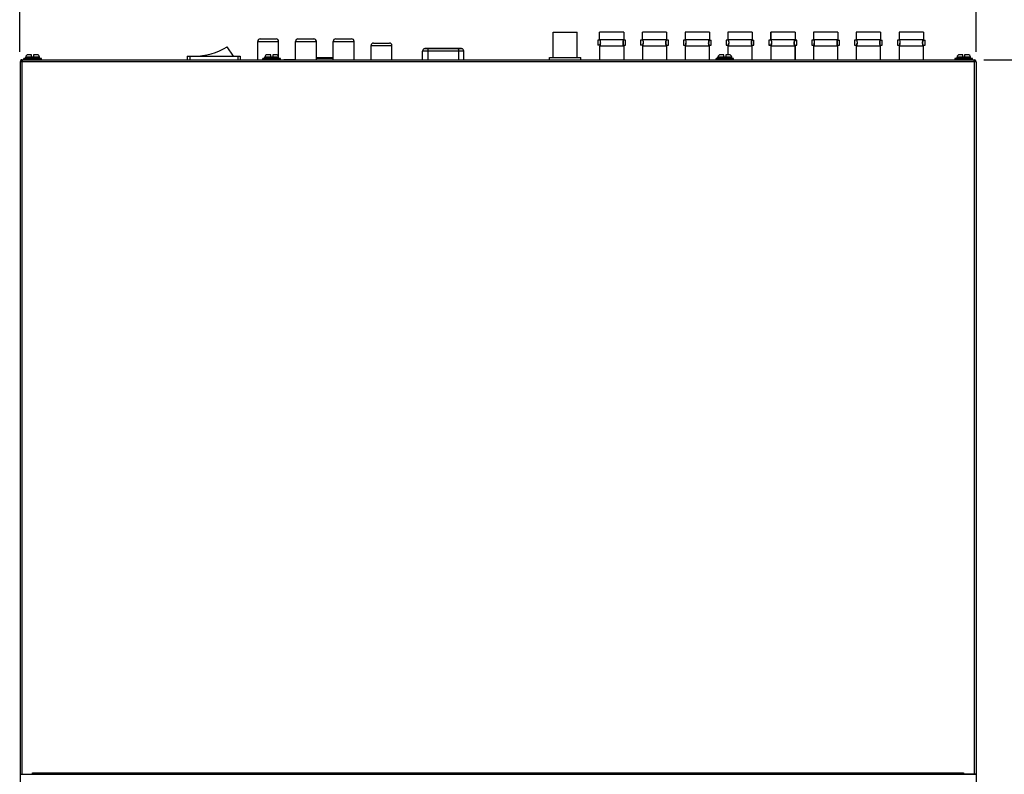
# Model space of a CAD drawing. Units: millimetres. Extents: x 7 to 290, y 7 to 196.
# Drawn here: x 91 to 190, y 72 to 148 of the extents above; entities that cross this region are included whole.
import ezdxf

# ---------------------------------------------------------------- set-up
doc = ezdxf.new("R2010")
doc.units = ezdxf.units.MM
doc.header["$LTSCALE"] = 0.5
doc.layers.add('00_COMPONENTS', color=7, linetype='Continuous')
doc.layers.add('MB_170_BODY_DXF_CONTINUOUS_LINE', color=7, linetype='Continuous')
doc.layers.add('01_AM_4', color=3, linetype='Continuous', lineweight=25)
doc.styles.get("Standard").update_dxf_attribs({"font": 'romans.shx', "bigfont": 'bigfont.shx'})
doc.dimstyles.new('AM_ISO$0', dxfattribs={"dimtxt": 3, "dimasz": 2.5, "dimexe": 1, "dimexo": 1, "dimgap": 1, "dimtad": 1, "dimdsep": 46, "dimtxsty": 'Standard', "dimblk": 'OPEN30', "dimcen": 0, "dimclrd": 256, "dimclre": 256, "dimclrt": 2, "dimadec": 0, "dimazin": 2, "dimtp": 0.1, "dimtm": 0.1, "dimtfac": 0.71, "dimtmove": 0, "dimatfit": 3, "dimldrblk": 'OPEN30', "dimfxl": 1, "dimlwd": -1, "dimlwe": -1, "dimarcsym": 0})

# ---------------------------------------------------------------- blocks, each defined once
blk = doc.blocks.new('_Open30')
at = {"color": 0, "linetype": 'ByBlock', "lineweight": -2}
for p, q in [((-1, 0.268), (0, 0)), ((0, 0), (-1, -0.268)), ((0, 0), (-1, 0))]:
    blk.add_line(p, q, dxfattribs=at)
blk = doc.blocks.new('*D215')
at = {"layer": '01_AM_4', "linetype": 'Continuous'}
for p, q in [((91.224, 144.294), (91.224, 158.734)), ((187.512, 144.294), (187.512, 158.734)), ((93.724, 157.734), (185.012, 157.734))]:
    blk.add_line(p, q, dxfattribs=at)
at = {"layer": 'Defpoints', "color": 0, "linetype": 'Continuous'}
for p in [(187.512, 157.734), (91.224, 143.294), (187.512, 143.294)]:
    blk.add_point(p, dxfattribs=at)
at = {"layer": '01_AM_4', "linetype": 'Continuous', "xscale": 2.5, "yscale": 2.5, "zscale": 2.5, "rotation": 180}
blk.add_blockref('_Open30', (91.224, 157.734), dxfattribs=at)
at = {"layer": '01_AM_4', "linetype": 'Continuous', "xscale": 2.5, "yscale": 2.5, "zscale": 2.5}
blk.add_blockref('_Open30', (187.512, 157.734), dxfattribs=at)
at = {"layer": '01_AM_4', "color": 2, "linetype": 'Continuous', "insert": (138.722, 161.734), "char_height": 3, "attachment_point": 2}
blk.add_mtext('385', dxfattribs=at)
blk = doc.blocks.new('*D213')
at = {"layer": '01_AM_4', "linetype": 'Continuous'}
for p, q in [((188.284, 143.497), (207.514, 143.497)), ((206.514, 140.997), (206.514, 67.747)), ((187.245, 65.247), (207.514, 65.247))]:
    blk.add_line(p, q, dxfattribs=at)
at = {"layer": 'Defpoints', "color": 0, "linetype": 'Continuous'}
for p in [(187.284, 143.497), (186.245, 65.247), (206.514, 65.247)]:
    blk.add_point(p, dxfattribs=at)
at = {"layer": '01_AM_4', "linetype": 'Continuous', "xscale": 2.5, "yscale": 2.5, "zscale": 2.5}
for p, rotation in [((206.514, 143.497), 90), ((206.514, 65.247), 270)]:
    blk.add_blockref('_Open30', p, dxfattribs=dict(at, rotation=rotation))
at = {"layer": '01_AM_4', "color": 2, "linetype": 'Continuous', "insert": (204.014, 104.98), "char_height": 3, "attachment_point": 5, "rotation": 90}
blk.add_mtext('313', dxfattribs=at)

msp = doc.modelspace()

# ---------------------------------------------------------------- linework, layer by layer
at = {"color": 7}
for p, q in [((91.839, 143.623), (91.839, 143.75)), ((92.428, 143.75), (91.839, 143.75)), ((92.086, 144.003), (92.087, 144.003)), ((92.428, 144.003), (92.104, 144.003)), ((92.428, 144.003), (92.104, 144.003)), ((92.428, 143.75), (92.428, 144.003)), ((92.631, 143.75), (92.428, 143.75)), ((92.631, 144.003), (92.631, 143.75)), ((92.955, 144.003), (92.631, 144.003)), ((93.22, 143.75), (92.631, 143.75)), ((92.972, 144.003), (92.973, 144.003)), ((93.22, 143.623), (93.22, 143.75)), ((115.911, 143.623), (115.911, 143.75)), ((116.5, 143.75), (115.911, 143.75)), ((116.158, 144.003), (116.159, 144.003)), ((116.5, 144.003), (116.176, 144.003)), ((116.5, 144.003), (116.176, 144.003)), ((116.5, 143.75), (116.5, 144.003)), ((116.703, 143.75), (116.5, 143.75)), ((116.703, 144.003), (116.703, 143.75)), ((117.027, 144.003), (116.703, 144.003)), ((117.292, 143.75), (116.703, 143.75)), ((117.044, 144.003), (117.045, 144.003)), ((117.292, 143.623), (117.292, 143.75)), ((161.521, 143.623), (161.521, 143.75)), ((162.11, 143.75), (161.521, 143.75)), ((161.768, 144.003), (161.769, 144.003)), ((162.11, 144.003), (161.786, 144.003)), ((162.11, 144.003), (161.786, 144.003)), ((162.11, 143.75), (162.11, 144.003)), ((162.313, 143.75), (162.11, 143.75)), ((162.313, 144.003), (162.313, 143.75)), ((162.637, 144.003), (162.313, 144.003)), ((162.902, 143.75), (162.313, 143.75)), ((162.654, 144.003), (162.655, 144.003)), ((162.902, 143.623), (162.902, 143.75)), ((185.593, 143.623), (185.593, 143.75)), ((186.182, 143.75), (185.593, 143.75)), ((185.84, 144.003), (185.841, 144.003)), ((186.182, 144.003), (185.858, 144.003)), ((186.182, 144.003), (185.858, 144.003)), ((186.347, 143.75), (186.144, 143.75)), ((186.182, 143.75), (186.182, 144.003)), ((186.347, 144.003), (186.347, 143.75)), ((186.671, 144.003), (186.347, 144.003)), ((186.936, 143.75), (186.347, 143.75)), ((186.688, 144.003), (186.689, 144.003)), ((186.936, 143.623), (186.936, 143.75)), ((91.642, 143.497), (91.642, 143.623)), ((93.416, 143.623), (91.642, 143.623)), ((93.416, 143.497), (91.642, 143.497)), ((93.416, 143.497), (93.416, 143.623)), ((115.715, 143.497), (115.715, 143.623)), ((117.488, 143.623), (115.715, 143.623)), ((117.488, 143.497), (115.715, 143.497)), ((117.488, 143.497), (117.488, 143.623)), ((161.325, 143.497), (161.325, 143.623)), ((163.098, 143.623), (161.325, 143.623)), ((163.098, 143.497), (161.325, 143.497)), ((163.098, 143.497), (163.098, 143.623)), ((187.132, 143.623), (185.359, 143.623)), ((187.132, 143.497), (185.359, 143.497)), ((185.397, 143.497), (185.397, 143.623)), ((187.132, 143.497), (187.132, 143.623))]:
    msp.add_line(p, q, dxfattribs=at)
at = {"color": 0, "linetype": 'Continuous'}
msp.add_line((91.262, 71.581), (187.512, 71.581), dxfattribs=at)
at = {"color": 7, "linetype": 'Continuous'}
msp.add_line((91.262, 71.581), (187.512, 71.581), dxfattribs=at)
at = {"color": 7}
for centre, radius, start, end in [((92.092, 143.75), 0.253, 91.41506, 180), ((92.104, 143.737), 0.266, 93.19414, 93.79456), ((92.104, 143.736), 0.267, 89.99885, 93.19243), ((92.955, 143.736), 0.267, 86.20797, 90.00154), ((92.966, 143.75), 0.253, 0, 88.58494), ((116.164, 143.75), 0.253, 91.41506, 180), ((116.176, 143.737), 0.266, 93.19414, 93.79456), ((116.176, 143.736), 0.267, 89.99885, 93.19243), ((117.027, 143.736), 0.267, 86.20797, 90.00154), ((117.038, 143.75), 0.253, 0, 88.58494), ((161.774, 143.75), 0.253, 91.41506, 180), ((161.786, 143.737), 0.266, 93.19414, 93.79456), ((161.786, 143.736), 0.267, 89.99885, 93.19243), ((162.637, 143.736), 0.267, 86.20797, 90.00154), ((162.649, 143.75), 0.253, 0, 88.58494), ((185.846, 143.75), 0.253, 91.41506, 180), ((185.858, 143.737), 0.266, 93.19414, 93.79456), ((185.858, 143.736), 0.267, 89.99885, 93.19243), ((186.671, 143.736), 0.267, 86.20797, 90.00154), ((186.683, 143.75), 0.253, 0, 88.58494)]:
    msp.add_arc(centre, radius, start, end, dxfattribs=at)
at = {"layer": '00_COMPONENTS', "color": 0, "linetype": 'Continuous'}
for p, q in [((144.933, 146.281), (147.341, 146.281)), ((144.933, 143.722), (144.933, 146.281)), ((147.341, 143.722), (147.341, 146.281)), ((152.048, 146.281), (149.602, 146.281)), ((149.602, 145.551), (149.602, 146.281)), ((152.048, 146.281), (152.048, 145.551)), ((156.355, 146.281), (153.91, 146.281)), ((153.91, 145.551), (153.91, 146.281)), ((156.355, 146.281), (156.355, 145.551)), ((160.663, 146.281), (158.218, 146.281)), ((158.218, 146.281), (158.218, 145.551)), ((160.663, 146.281), (160.663, 145.551)), ((164.97, 146.281), (162.525, 146.281)), ((162.525, 146.281), (162.525, 145.551)), ((164.97, 146.281), (164.97, 145.551)), ((169.278, 146.281), (166.833, 146.281)), ((166.833, 145.551), (166.833, 146.281)), ((169.278, 146.281), (166.833, 146.281)), ((166.833, 146.281), (166.833, 145.551)), ((169.278, 146.281), (169.278, 145.551)), ((169.278, 146.281), (169.278, 145.551)), ((173.586, 146.281), (171.14, 146.281)), ((171.14, 146.281), (171.14, 145.551)), ((173.586, 146.281), (173.586, 145.551)), ((177.893, 146.281), (175.448, 146.281)), ((175.448, 146.281), (175.448, 145.551)), ((177.893, 146.281), (177.893, 145.551)), ((182.201, 146.281), (179.755, 146.281)), ((179.755, 146.281), (179.755, 145.551)), ((182.201, 146.281), (182.201, 145.551)), ((112.763, 143.851), (112.117, 144.814)), ((115.188, 145.346), (117.291, 145.346)), ((115.188, 143.497), (115.188, 145.346)), ((115.441, 145.6), (117.037, 145.6)), ((117.291, 143.775), (117.291, 145.346)), ((118.988, 145.346), (121.092, 145.346)), ((118.988, 143.497), (118.988, 145.346)), ((119.242, 145.6), (120.838, 145.6)), ((121.092, 143.497), (121.092, 145.346)), ((122.789, 145.346), (124.892, 145.346)), ((122.789, 143.497), (122.789, 145.346)), ((123.043, 145.6), (124.639, 145.6)), ((124.892, 143.497), (124.892, 145.346)), ((126.598, 144.921), (128.701, 144.921)), ((126.598, 143.497), (126.598, 144.921)), ((126.851, 145.174), (128.448, 145.174)), ((128.701, 143.497), (128.701, 144.921)), ((149.653, 145.46), (149.429, 145.46)), ((149.429, 145.46), (149.429, 144.958)), ((149.429, 145.46), (149.429, 144.958)), ((149.653, 144.958), (149.429, 144.958)), ((149.602, 145.551), (152.048, 145.551)), ((152.048, 144.867), (149.602, 144.867)), ((149.602, 144.867), (149.602, 143.497)), ((149.653, 145.46), (149.653, 145.551)), ((149.653, 144.867), (149.653, 144.958)), ((151.997, 145.551), (151.997, 145.46)), ((152.221, 145.46), (151.997, 145.46)), ((151.997, 144.958), (152.221, 144.958)), ((151.997, 144.958), (151.997, 144.867)), ((152.048, 144.867), (152.048, 143.497)), ((152.221, 144.958), (152.221, 145.46)), ((152.221, 144.958), (152.221, 145.46)), ((153.961, 145.46), (153.736, 145.46)), ((153.736, 145.46), (153.736, 144.958)), ((153.736, 145.46), (153.736, 144.958)), ((153.961, 144.958), (153.736, 144.958)), ((153.91, 145.551), (156.355, 145.551)), ((156.355, 144.867), (153.91, 144.867)), ((153.91, 144.867), (153.91, 143.497)), ((153.961, 145.46), (153.961, 145.551)), ((153.961, 144.867), (153.961, 144.958)), ((156.529, 145.46), (156.304, 145.46)), ((156.304, 144.958), (156.529, 144.958)), ((156.305, 145.551), (156.305, 145.46)), ((156.305, 144.958), (156.305, 144.867)), ((156.355, 144.867), (156.355, 143.497)), ((156.529, 144.958), (156.529, 145.46)), ((156.529, 144.958), (156.529, 145.46)), ((158.268, 145.46), (158.044, 145.46)), ((158.044, 145.46), (158.044, 144.958)), ((158.044, 144.958), (158.268, 144.958)), ((158.218, 145.551), (160.663, 145.551)), ((160.663, 144.867), (158.218, 144.867)), ((158.218, 144.867), (158.218, 143.497)), ((158.268, 145.551), (158.268, 145.46)), ((158.268, 144.958), (158.268, 144.867)), ((160.612, 145.551), (160.612, 145.46)), ((160.612, 145.46), (160.836, 145.46)), ((160.612, 144.958), (160.836, 144.958)), ((160.612, 144.958), (160.612, 144.867)), ((160.663, 143.497), (160.663, 144.867)), ((160.836, 144.958), (160.836, 145.46)), ((162.576, 145.46), (162.352, 145.46)), ((162.352, 145.46), (162.352, 144.958)), ((162.352, 144.958), (162.576, 144.958)), ((162.525, 145.551), (164.97, 145.551)), ((164.97, 144.867), (162.525, 144.867)), ((162.525, 144.867), (162.525, 144.003)), ((162.576, 145.551), (162.576, 145.46)), ((162.576, 144.958), (162.576, 144.867)), ((164.92, 145.551), (164.92, 145.46)), ((164.92, 145.46), (165.144, 145.46)), ((164.92, 144.958), (165.144, 144.958)), ((164.92, 144.958), (164.92, 144.867)), ((164.97, 143.497), (164.97, 144.867)), ((165.144, 144.958), (165.144, 145.46)), ((166.883, 145.46), (166.659, 145.46)), ((166.659, 145.46), (166.659, 144.958)), ((166.659, 145.46), (166.659, 144.958)), ((166.883, 145.46), (166.659, 145.46)), ((166.659, 145.46), (166.659, 144.958)), ((166.883, 144.958), (166.659, 144.958)), ((166.659, 144.958), (166.883, 144.958)), ((166.833, 145.551), (169.278, 145.551)), ((166.833, 145.551), (169.278, 145.551)), ((169.278, 144.867), (166.833, 144.867)), ((166.833, 144.867), (166.833, 143.497)), ((169.278, 144.867), (166.833, 144.867)), ((166.833, 144.867), (166.833, 143.497)), ((166.883, 145.46), (166.883, 145.551)), ((166.883, 145.551), (166.883, 145.46)), ((166.883, 144.867), (166.883, 144.958)), ((166.883, 144.958), (166.883, 144.867)), ((169.227, 145.551), (169.227, 145.46)), ((169.227, 145.551), (169.227, 145.46)), ((169.452, 145.46), (169.227, 145.46)), ((169.227, 145.46), (169.452, 145.46)), ((169.227, 144.958), (169.452, 144.958)), ((169.227, 144.958), (169.227, 144.867)), ((169.227, 144.958), (169.452, 144.958)), ((169.227, 144.958), (169.227, 144.867)), ((169.278, 144.867), (169.278, 143.497)), ((169.278, 143.497), (169.278, 144.867)), ((169.451, 144.958), (169.451, 145.46)), ((169.452, 144.958), (169.452, 145.46)), ((169.452, 144.958), (169.452, 145.46)), ((171.191, 145.46), (170.967, 145.46)), ((170.967, 145.46), (170.967, 144.958)), ((170.967, 144.958), (171.191, 144.958)), ((171.14, 145.551), (173.586, 145.551)), ((173.586, 144.867), (171.14, 144.867)), ((171.14, 144.867), (171.14, 143.497)), ((171.191, 145.551), (171.191, 145.46)), ((171.191, 144.958), (171.191, 144.867)), ((173.535, 145.551), (173.535, 145.46)), ((173.535, 145.46), (173.759, 145.46)), ((173.535, 144.958), (173.759, 144.958)), ((173.535, 144.958), (173.535, 144.867)), ((173.586, 143.497), (173.586, 144.867)), ((173.759, 144.958), (173.759, 145.46)), ((175.499, 145.46), (175.274, 145.46)), ((175.274, 145.46), (175.274, 144.958)), ((175.274, 144.958), (175.499, 144.958)), ((175.448, 145.551), (177.893, 145.551)), ((177.893, 144.867), (175.448, 144.867)), ((175.448, 144.867), (175.448, 143.497)), ((175.499, 145.551), (175.499, 145.46)), ((175.499, 144.958), (175.499, 144.867)), ((177.842, 145.551), (177.842, 145.46)), ((177.842, 145.46), (178.067, 145.46)), ((177.842, 144.958), (178.067, 144.958)), ((177.842, 144.958), (177.842, 144.867)), ((177.893, 143.497), (177.893, 144.867)), ((178.067, 144.958), (178.067, 145.46)), ((179.806, 145.46), (179.582, 145.46)), ((179.582, 145.46), (179.582, 144.958)), ((179.582, 144.958), (179.806, 144.958)), ((179.755, 145.551), (182.201, 145.551)), ((182.201, 144.867), (179.755, 144.867)), ((179.755, 144.867), (179.755, 143.497)), ((179.806, 145.551), (179.806, 145.46)), ((179.806, 144.958), (179.806, 144.867)), ((182.15, 145.551), (182.15, 145.46)), ((182.15, 145.46), (182.374, 145.46)), ((182.15, 144.958), (182.374, 144.958)), ((182.15, 144.958), (182.15, 144.867)), ((182.201, 143.497), (182.201, 144.867)), ((182.374, 144.958), (182.374, 145.46)), ((108.101, 143.851), (113.422, 143.851)), ((108.101, 143.851), (108.101, 143.497)), ((108.354, 143.851), (108.354, 143.497)), ((113.169, 143.851), (113.169, 143.497)), ((113.422, 143.851), (113.422, 143.497)), ((121.092, 143.737), (122.789, 143.737)), ((135.926, 144.368), (131.788, 144.368)), ((131.788, 143.497), (131.788, 144.368)), ((135.66, 144.622), (132.055, 144.622)), ((132.258, 144.634), (132.125, 144.634)), ((132.125, 144.634), (132.125, 144.622)), ((132.133, 144.634), (132.133, 144.622)), ((132.137, 144.634), (132.137, 144.622)), ((132.148, 144.634), (132.148, 144.622)), ((132.166, 144.634), (132.166, 144.622)), ((132.185, 144.634), (132.185, 144.622)), ((132.199, 144.634), (132.199, 144.622)), ((132.218, 144.634), (132.218, 144.622)), ((132.236, 144.634), (132.236, 144.622)), ((132.247, 144.634), (132.247, 144.622)), ((132.255, 144.634), (132.255, 144.622)), ((132.258, 144.634), (132.258, 144.622)), ((132.321, 144.611), (132.321, 143.497)), ((132.39, 144.634), (132.345, 144.634)), ((132.345, 144.622), (132.345, 144.634)), ((132.368, 144.634), (132.368, 144.622)), ((135.343, 144.609), (132.371, 144.609)), ((132.39, 144.634), (132.39, 144.622)), ((132.41, 144.609), (132.41, 144.622)), ((132.464, 144.634), (132.419, 144.634)), ((132.419, 144.622), (132.419, 144.634)), ((132.442, 144.634), (132.442, 144.622)), ((132.464, 144.634), (132.464, 144.622)), ((135.167, 144.634), (135.034, 144.634)), ((135.034, 144.634), (135.034, 144.622)), ((135.038, 144.634), (135.038, 144.622)), ((135.041, 144.634), (135.041, 144.622)), ((135.049, 144.634), (135.049, 144.622)), ((135.06, 144.634), (135.06, 144.622)), ((135.078, 144.634), (135.078, 144.622)), ((135.1, 144.634), (135.1, 144.622)), ((135.123, 144.634), (135.123, 144.622)), ((135.141, 144.634), (135.141, 144.622)), ((135.152, 144.634), (135.152, 144.622)), ((135.16, 144.634), (135.16, 144.622)), ((135.163, 144.634), (135.163, 144.622)), ((135.167, 144.634), (135.167, 144.622)), ((135.241, 144.634), (135.197, 144.634)), ((135.197, 144.622), (135.197, 144.634)), ((135.219, 144.634), (135.219, 144.622)), ((135.241, 144.634), (135.241, 144.622)), ((135.464, 144.634), (135.257, 144.634)), ((135.257, 144.634), (135.257, 144.622)), ((135.264, 144.634), (135.264, 144.622)), ((135.305, 144.609), (135.305, 144.622)), ((135.331, 144.634), (135.331, 144.622)), ((135.338, 144.634), (135.338, 144.622)), ((135.394, 144.611), (135.394, 143.497)), ((135.425, 144.613), (135.429, 144.613)), ((135.464, 144.634), (135.464, 144.622)), ((135.659, 144.619), (135.661, 144.619)), ((135.926, 143.497), (135.926, 144.368)), ((187.512, 143.294), (91.262, 143.294)), ((91.262, 143.294), (91.262, 70.014)), ((91.465, 143.497), (91.414, 143.49)), ((91.414, 143.49), (91.452, 143.343)), ((91.427, 143.497), (187.31, 143.497)), ((91.465, 143.345), (91.452, 143.343)), ((91.465, 143.497), (91.465, 143.345)), ((91.465, 143.345), (91.49, 143.345)), ((91.465, 71.581), (91.465, 143.294)), ((91.49, 143.497), (91.49, 143.294)), ((117.804, 143.528), (118.988, 143.528)), ((117.804, 143.528), (117.804, 143.497)), ((118.448, 143.497), (118.448, 143.528)), ((118.471, 143.497), (118.471, 143.528)), ((118.939, 143.528), (118.939, 143.497)), ((118.965, 143.528), (118.965, 143.497)), ((121.092, 143.674), (122.789, 143.674)), ((144.566, 143.722), (147.708, 143.722)), ((144.566, 143.497), (144.566, 143.722)), ((147.708, 143.497), (147.708, 143.722)), ((187.284, 143.497), (187.284, 143.294)), ((187.284, 143.345), (187.31, 143.345)), ((187.31, 143.497), (187.31, 143.345)), ((187.31, 143.497), (187.36, 143.49)), ((187.31, 143.345), (187.322, 143.343)), ((187.31, 143.294), (187.31, 71.581)), ((187.36, 143.49), (187.322, 143.343)), ((187.512, 143.294), (187.512, 70.014)), ((91.262, 71.581), (92.529, 71.581)), ((186.245, 71.581), (92.491, 71.581)), ((92.529, 71.733), (186.245, 71.733)), ((92.529, 71.581), (92.529, 71.733)), ((186.245, 71.733), (186.245, 71.581)), ((187.512, 71.581), (186.245, 71.581))]:
    msp.add_line(p, q, dxfattribs=at)
for centre, radius, start, end in [((108.76, 150.186), 6.335, 270, 302.0052), ((115.441, 145.346), 0.253, 90, 180), ((117.037, 145.346), 0.253, 0, 90), ((119.242, 145.346), 0.253, 90, 180), ((120.838, 145.346), 0.253, 0, 90), ((123.043, 145.346), 0.253, 90, 180), ((124.639, 145.346), 0.253, 0, 90), ((126.851, 144.921), 0.253, 90, 180), ((128.448, 144.921), 0.253, 0, 90), ((132.042, 144.368), 0.253, 102.64166, 180), ((132.055, 144.596), 0.0253, 90, 111.09643), ((135.597, 141.279), 3.338, 92.94685, 93.47992), ((135.616, 140.904), 3.714, 92.76989, 92.89063), ((135.623, 140.766), 3.852, 92.65362, 92.7699), ((135.637, 140.464), 4.154, 92.32928, 92.65085), ((135.66, 144.596), 0.0253, 68.96689, 90), ((135.651, 142.502), 2.117, 89.59508, 89.72207), ((135.673, 144.368), 0.253, 0, 77.35563), ((91.465, 143.294), 0.203, 104.47751, 180), ((91.465, 143.294), 0.0507, 104.47751, 180), ((187.31, 143.294), 0.0507, 0, 75.52249), ((187.31, 143.294), 0.203, 0, 75.52249)]:
    msp.add_arc(centre, radius, start, end, dxfattribs=at)
for points, knots in [([(149.653, 145.46), (149.659, 145.431), (149.677, 145.334), (149.682, 145.236), (149.68, 145.168)], [0, 0, 0, 0, 0.306196, 1, 1, 1, 1]), ([(149.653, 145.46), (149.659, 145.431), (149.676, 145.334), (149.682, 145.236), (149.679, 145.168)], [0, 0, 0, 0, 0.306196, 1, 1, 1, 1]), ([(149.653, 144.958), (149.654, 144.963), (149.669, 145.032), (149.677, 145.103), (149.68, 145.168)], [0, 0, 0, 0, 0.074562, 1, 1, 1, 1]), ([(149.679, 145.168), (149.678, 145.141), (149.673, 145.07), (149.662, 145), (149.653, 144.958)], [0, 0, 0, 0, 0.392028, 1, 1, 1, 1]), ([(151.997, 145.46), (151.991, 145.432), (151.974, 145.338), (151.968, 145.242), (151.97, 145.176)], [0, 0, 0, 0, 0.304035, 1, 1, 1, 1]), ([(151.97, 145.176), (151.968, 145.242), (151.974, 145.338), (151.991, 145.432), (151.997, 145.46)], [0, 0, 0, 0, 0.695963, 1, 1, 1, 1]), ([(151.97, 145.176), (151.972, 145.124), (151.979, 145.051), (151.993, 144.979), (151.997, 144.958)], [0, 0, 0, 0, 0.711632, 1, 1, 1, 1]), ([(151.997, 144.958), (151.996, 144.964), (151.981, 145.035), (151.972, 145.109), (151.97, 145.176)], [0, 0, 0, 0, 0.075063, 1, 1, 1, 1]), ([(153.961, 145.46), (153.967, 145.431), (153.984, 145.334), (153.99, 145.236), (153.987, 145.168)], [0, 0, 0, 0, 0.306196, 1, 1, 1, 1]), ([(153.961, 145.46), (153.967, 145.431), (153.984, 145.334), (153.989, 145.236), (153.987, 145.168)], [0, 0, 0, 0, 0.306196, 1, 1, 1, 1]), ([(153.961, 144.958), (153.962, 144.963), (153.976, 145.032), (153.985, 145.103), (153.987, 145.168)], [0, 0, 0, 0, 0.074562, 1, 1, 1, 1]), ([(153.987, 145.168), (153.986, 145.141), (153.981, 145.07), (153.97, 145), (153.961, 144.958)], [0, 0, 0, 0, 0.392028, 1, 1, 1, 1]), ([(156.305, 145.46), (156.298, 145.432), (156.282, 145.338), (156.276, 145.242), (156.278, 145.176)], [0, 0, 0, 0, 0.304035, 1, 1, 1, 1]), ([(156.278, 145.176), (156.276, 145.242), (156.282, 145.338), (156.298, 145.432), (156.304, 145.46)], [0, 0, 0, 0, 0.695963, 1, 1, 1, 1]), ([(156.278, 145.176), (156.279, 145.124), (156.286, 145.051), (156.3, 144.979), (156.305, 144.958)], [0, 0, 0, 0, 0.711632, 1, 1, 1, 1]), ([(156.304, 144.958), (156.303, 144.964), (156.288, 145.035), (156.28, 145.109), (156.278, 145.176)], [0, 0, 0, 0, 0.075063, 1, 1, 1, 1]), ([(158.268, 145.46), (158.275, 145.431), (158.292, 145.334), (158.297, 145.236), (158.295, 145.168)], [0, 0, 0, 0, 0.306196, 1, 1, 1, 1]), ([(158.268, 145.46), (158.275, 145.431), (158.292, 145.334), (158.297, 145.236), (158.295, 145.168)], [0, 0, 0, 0, 0.306196, 1, 1, 1, 1]), ([(158.268, 144.958), (158.269, 144.963), (158.284, 145.032), (158.292, 145.103), (158.295, 145.168)], [0, 0, 0, 0, 0.074562, 1, 1, 1, 1]), ([(158.295, 145.168), (158.294, 145.141), (158.289, 145.07), (158.277, 145), (158.268, 144.958)], [0, 0, 0, 0, 0.392028, 1, 1, 1, 1]), ([(160.612, 145.46), (160.606, 145.432), (160.589, 145.338), (160.583, 145.242), (160.585, 145.176)], [0, 0, 0, 0, 0.304035, 1, 1, 1, 1]), ([(160.585, 145.176), (160.583, 145.242), (160.589, 145.338), (160.606, 145.432), (160.612, 145.46)], [0, 0, 0, 0, 0.695963, 1, 1, 1, 1]), ([(160.585, 145.176), (160.587, 145.124), (160.594, 145.051), (160.608, 144.979), (160.612, 144.958)], [0, 0, 0, 0, 0.711632, 1, 1, 1, 1]), ([(160.612, 144.958), (160.611, 144.964), (160.596, 145.035), (160.587, 145.109), (160.585, 145.176)], [0, 0, 0, 0, 0.075063, 1, 1, 1, 1]), ([(162.576, 145.46), (162.582, 145.431), (162.599, 145.334), (162.605, 145.236), (162.602, 145.168)], [0, 0, 0, 0, 0.306196, 1, 1, 1, 1]), ([(162.576, 145.46), (162.582, 145.431), (162.599, 145.334), (162.605, 145.236), (162.602, 145.168)], [0, 0, 0, 0, 0.306196, 1, 1, 1, 1]), ([(162.576, 144.958), (162.577, 144.963), (162.591, 145.032), (162.6, 145.103), (162.602, 145.168)], [0, 0, 0, 0, 0.074562, 1, 1, 1, 1]), ([(162.602, 145.168), (162.601, 145.141), (162.596, 145.07), (162.585, 145), (162.576, 144.958)], [0, 0, 0, 0, 0.392028, 1, 1, 1, 1]), ([(164.92, 145.46), (164.914, 145.432), (164.897, 145.338), (164.891, 145.242), (164.893, 145.176)], [0, 0, 0, 0, 0.304035, 1, 1, 1, 1]), ([(164.893, 145.176), (164.891, 145.242), (164.897, 145.338), (164.914, 145.432), (164.92, 145.46)], [0, 0, 0, 0, 0.695963, 1, 1, 1, 1]), ([(164.893, 145.176), (164.894, 145.124), (164.902, 145.051), (164.915, 144.979), (164.92, 144.958)], [0, 0, 0, 0, 0.711632, 1, 1, 1, 1]), ([(164.92, 144.958), (164.919, 144.964), (164.904, 145.035), (164.895, 145.109), (164.893, 145.176)], [0, 0, 0, 0, 0.075063, 1, 1, 1, 1]), ([(166.883, 145.46), (166.89, 145.431), (166.907, 145.334), (166.912, 145.236), (166.91, 145.168)], [0, 0, 0, 0, 0.306196, 1, 1, 1, 1]), ([(166.883, 145.46), (166.89, 145.431), (166.907, 145.334), (166.912, 145.236), (166.91, 145.168)], [0, 0, 0, 0, 0.306196, 1, 1, 1, 1]), ([(166.883, 145.46), (166.89, 145.431), (166.907, 145.334), (166.912, 145.236), (166.91, 145.168)], [0, 0, 0, 0, 0.306196, 1, 1, 1, 1]), ([(166.883, 145.46), (166.89, 145.431), (166.907, 145.334), (166.912, 145.236), (166.91, 145.168)], [0, 0, 0, 0, 0.306196, 1, 1, 1, 1]), ([(166.883, 144.958), (166.885, 144.963), (166.899, 145.032), (166.908, 145.103), (166.91, 145.168)], [0, 0, 0, 0, 0.074562, 1, 1, 1, 1]), ([(166.91, 145.168), (166.909, 145.141), (166.904, 145.07), (166.892, 145), (166.883, 144.958)], [0, 0, 0, 0, 0.392028, 1, 1, 1, 1]), ([(166.883, 144.958), (166.884, 144.963), (166.899, 145.032), (166.908, 145.103), (166.91, 145.168)], [0, 0, 0, 0, 0.074562, 1, 1, 1, 1]), ([(166.91, 145.168), (166.909, 145.141), (166.904, 145.07), (166.892, 145), (166.883, 144.958)], [0, 0, 0, 0, 0.392028, 1, 1, 1, 1]), ([(169.227, 145.46), (169.221, 145.432), (169.204, 145.338), (169.199, 145.242), (169.201, 145.176)], [0, 0, 0, 0, 0.304035, 1, 1, 1, 1]), ([(169.201, 145.176), (169.199, 145.242), (169.204, 145.338), (169.221, 145.432), (169.227, 145.46)], [0, 0, 0, 0, 0.695963, 1, 1, 1, 1]), ([(169.227, 145.46), (169.221, 145.432), (169.204, 145.338), (169.199, 145.242), (169.201, 145.176)], [0, 0, 0, 0, 0.304035, 1, 1, 1, 1]), ([(169.201, 145.176), (169.199, 145.242), (169.204, 145.338), (169.221, 145.432), (169.227, 145.46)], [0, 0, 0, 0, 0.695963, 1, 1, 1, 1]), ([(169.201, 145.176), (169.202, 145.124), (169.209, 145.051), (169.223, 144.979), (169.227, 144.958)], [0, 0, 0, 0, 0.711632, 1, 1, 1, 1]), ([(169.227, 144.958), (169.226, 144.964), (169.211, 145.035), (169.202, 145.109), (169.201, 145.176)], [0, 0, 0, 0, 0.075063, 1, 1, 1, 1]), ([(169.201, 145.176), (169.202, 145.124), (169.209, 145.051), (169.223, 144.979), (169.227, 144.958)], [0, 0, 0, 0, 0.711632, 1, 1, 1, 1]), ([(169.227, 144.958), (169.226, 144.964), (169.211, 145.035), (169.202, 145.109), (169.201, 145.176)], [0, 0, 0, 0, 0.075063, 1, 1, 1, 1]), ([(171.191, 145.46), (171.197, 145.431), (171.214, 145.334), (171.22, 145.236), (171.217, 145.168)], [0, 0, 0, 0, 0.306196, 1, 1, 1, 1]), ([(171.191, 145.46), (171.197, 145.431), (171.214, 145.334), (171.22, 145.236), (171.217, 145.168)], [0, 0, 0, 0, 0.306196, 1, 1, 1, 1]), ([(171.191, 144.958), (171.192, 144.963), (171.206, 145.032), (171.215, 145.103), (171.217, 145.168)], [0, 0, 0, 0, 0.074562, 1, 1, 1, 1]), ([(171.217, 145.168), (171.216, 145.141), (171.211, 145.07), (171.2, 145), (171.191, 144.958)], [0, 0, 0, 0, 0.392028, 1, 1, 1, 1]), ([(173.535, 145.46), (173.529, 145.432), (173.512, 145.338), (173.506, 145.242), (173.508, 145.176)], [0, 0, 0, 0, 0.304035, 1, 1, 1, 1]), ([(173.508, 145.176), (173.506, 145.242), (173.512, 145.338), (173.529, 145.432), (173.535, 145.46)], [0, 0, 0, 0, 0.695963, 1, 1, 1, 1]), ([(173.508, 145.176), (173.51, 145.124), (173.517, 145.051), (173.53, 144.979), (173.535, 144.958)], [0, 0, 0, 0, 0.711632, 1, 1, 1, 1]), ([(173.535, 144.958), (173.534, 144.964), (173.519, 145.035), (173.51, 145.109), (173.508, 145.176)], [0, 0, 0, 0, 0.075063, 1, 1, 1, 1]), ([(175.499, 145.46), (175.505, 145.431), (175.522, 145.334), (175.527, 145.236), (175.525, 145.168)], [0, 0, 0, 0, 0.306196, 1, 1, 1, 1]), ([(175.499, 145.46), (175.505, 145.431), (175.522, 145.334), (175.527, 145.236), (175.525, 145.168)], [0, 0, 0, 0, 0.306196, 1, 1, 1, 1]), ([(175.499, 144.958), (175.5, 144.963), (175.514, 145.032), (175.523, 145.103), (175.525, 145.168)], [0, 0, 0, 0, 0.074562, 1, 1, 1, 1]), ([(175.525, 145.168), (175.524, 145.141), (175.519, 145.07), (175.508, 145), (175.499, 144.958)], [0, 0, 0, 0, 0.392028, 1, 1, 1, 1]), ([(177.842, 145.46), (177.836, 145.432), (177.82, 145.338), (177.814, 145.242), (177.816, 145.176)], [0, 0, 0, 0, 0.304035, 1, 1, 1, 1]), ([(177.816, 145.176), (177.814, 145.242), (177.82, 145.338), (177.836, 145.432), (177.842, 145.46)], [0, 0, 0, 0, 0.695963, 1, 1, 1, 1]), ([(177.816, 145.176), (177.817, 145.124), (177.824, 145.051), (177.838, 144.979), (177.842, 144.958)], [0, 0, 0, 0, 0.711632, 1, 1, 1, 1]), ([(177.842, 144.958), (177.841, 144.964), (177.826, 145.035), (177.818, 145.109), (177.816, 145.176)], [0, 0, 0, 0, 0.075063, 1, 1, 1, 1]), ([(179.806, 145.46), (179.812, 145.431), (179.83, 145.334), (179.835, 145.236), (179.833, 145.168)], [0, 0, 0, 0, 0.306196, 1, 1, 1, 1]), ([(179.806, 145.46), (179.812, 145.431), (179.83, 145.334), (179.835, 145.236), (179.833, 145.168)], [0, 0, 0, 0, 0.306196, 1, 1, 1, 1]), ([(179.806, 144.958), (179.807, 144.963), (179.822, 145.032), (179.83, 145.103), (179.833, 145.168)], [0, 0, 0, 0, 0.074562, 1, 1, 1, 1]), ([(179.833, 145.168), (179.832, 145.141), (179.827, 145.07), (179.815, 145), (179.806, 144.958)], [0, 0, 0, 0, 0.392028, 1, 1, 1, 1]), ([(182.15, 145.46), (182.144, 145.432), (182.127, 145.338), (182.121, 145.242), (182.123, 145.176)], [0, 0, 0, 0, 0.304035, 1, 1, 1, 1]), ([(182.123, 145.176), (182.121, 145.242), (182.127, 145.338), (182.144, 145.432), (182.15, 145.46)], [0, 0, 0, 0, 0.695963, 1, 1, 1, 1]), ([(182.123, 145.176), (182.125, 145.124), (182.132, 145.051), (182.146, 144.979), (182.15, 144.958)], [0, 0, 0, 0, 0.711632, 1, 1, 1, 1]), ([(182.15, 144.958), (182.149, 144.964), (182.134, 145.035), (182.125, 145.109), (182.123, 145.176)], [0, 0, 0, 0, 0.075063, 1, 1, 1, 1]), ([(131.986, 144.616), (131.989, 144.616), (131.997, 144.617), (132.018, 144.618), (132.035, 144.618), (132.049, 144.619)], [0, 0, 0, 0, 0.144659, 0.361265, 1, 1, 1, 1]), ([(132.049, 144.619), (132.088, 144.619), (132.178, 144.618), (132.269, 144.614), (132.321, 144.611)], [0, 0, 0, 0, 0.430329, 1, 1, 1, 1]), ([(132.321, 144.611), (132.325, 144.611), (132.342, 144.61), (132.359, 144.609), (132.371, 144.609)], [0, 0, 0, 0, 0.247571, 1, 1, 1, 1]), ([(135.343, 144.609), (135.348, 144.609), (135.365, 144.61), (135.382, 144.61), (135.394, 144.611)], [0, 0, 0, 0, 0.251771, 1, 1, 1, 1]), ([(135.468, 144.615), (135.487, 144.616), (135.55, 144.618), (135.614, 144.619), (135.659, 144.619)], [0, 0, 0, 0, 0.292138, 1, 1, 1, 1]), ([(135.666, 144.619), (135.679, 144.618), (135.697, 144.618), (135.718, 144.617), (135.725, 144.616), (135.728, 144.616)], [0, 0, 0, 0, 0.638563, 0.855503, 1, 1, 1, 1])]:
    msp.add_open_spline(points, degree=3, knots=knots, dxfattribs=at)
at = {"layer": 'MB_170_BODY_DXF_CONTINUOUS_LINE', "color": 0, "linetype": 'Continuous'}
msp.add_line((91.262, 71.581), (187.512, 71.581), dxfattribs=at)

# ---------------------------------------------------------------- dimensions: what is measured, and where the dimension line sits
at = {"layer": '01_AM_4', "linetype": 'Continuous'}
dim = msp.add_linear_dim(base=(187.512, 157.734), p1=(91.224, 143.294), p2=(187.512, 143.294), text='385', dimstyle='AM_ISO$0', dxfattribs=at)
dim.commit()
dim.dimension.update_dxf_attribs({"geometry": '*D215', "text_midpoint": (138.722, 157.734), "dimtype": 160})
dim = msp.add_linear_dim(base=(206.514, 65.247), p1=(187.284, 143.497), p2=(186.245, 65.247), angle=90, text='313', dimstyle='AM_ISO$0', dxfattribs=at)
dim.commit()
dim.dimension.update_dxf_attribs({"geometry": '*D213', "text_midpoint": (206.514, 104.98), "dimtype": 160})

doc.saveas('drawing.dxf')
